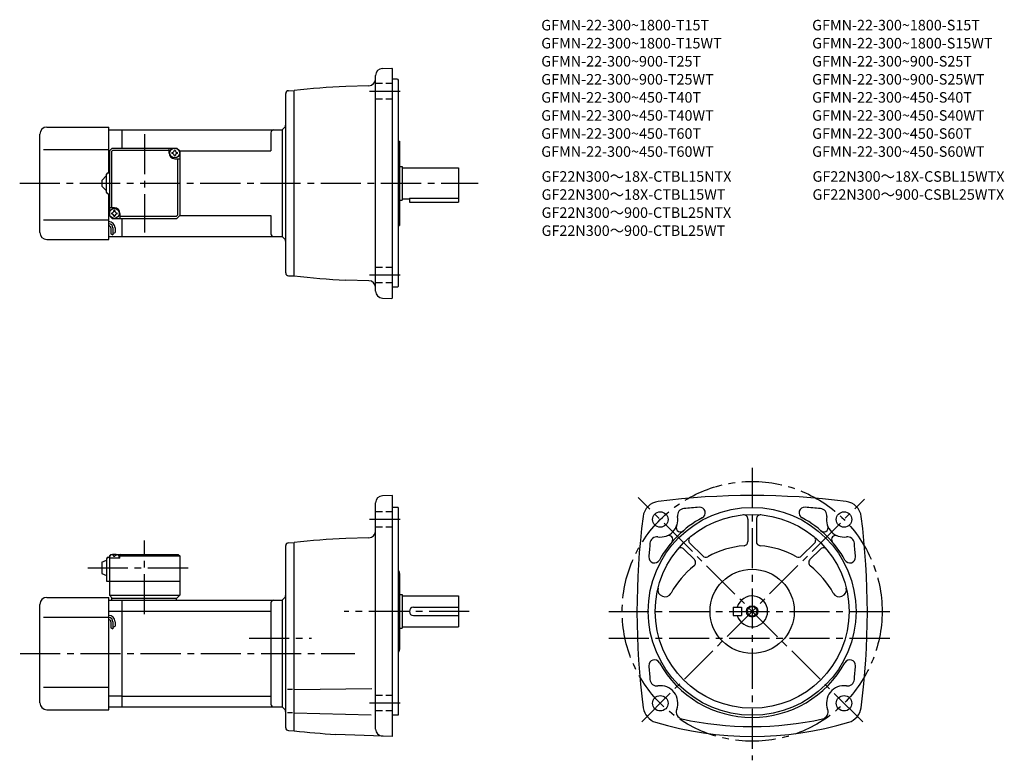
# Model space of a CAD drawing. Extents: x 49 to 750, y 66 to 593.
import ezdxf

# ---------------------------------------------------------------- set-up
doc = ezdxf.new("R2010")
doc.units = 0
doc.header["$LTSCALE"] = 3
doc.header["$MEASUREMENT"] = 0
for name, pattern in [('HIDDEN2', [4.7625, 3.175, -1.5875]), ('sekkei(A2)', [14.2875, 9.525, -1.5875, 1.5875, -1.5875]), ('sekkei_H', [2.38125, 1.5875, -0.79375])]:
    doc.linetypes.add(name, pattern=pattern)
doc.layers.get('0').update_dxf_attribs({"linetype": 'CONTINUOUS'})
for name, color, linetype in [('CENTER', 3, 'sekkei(A2)'), ('HIDS', 1, 'HIDDEN2'), ('HOJO', 4, 'CONTINUOUS'), ('TITLE_C', 4, 'CONTINUOUS')]:
    doc.layers.add(name, color=color, linetype=linetype)
doc.layers.add('TITLE', color=4, linetype='CONTINUOUS', plot=False)
doc.styles.get("Standard").update_dxf_attribs({"font": 'simplex.shx', "bigfont": 'extfont.shx'})

msp = doc.modelspace()

# ---------------------------------------------------------------- linework, layer by layer
for p, q in [((307.67, 558.2), (314.34, 558.43)), ((314.34, 558.43), (314.84, 557.95)), ((314.84, 394.95), (314.84, 557.95)), ((302.84, 399.7), (302.84, 553.2)), ((318.34, 550.45), (314.84, 550.45)), ((318.34, 550.45), (318.84, 549.95)), ((318.84, 549.95), (318.84, 402.95)), ((238.84, 412.56), (238.84, 540.34)), ((240.79, 542.34), (244.84, 542.45)), ((244.84, 410.45), (244.84, 542.45)), ((297.97, 545.84), (281.52, 545.41)), ((68.84, 516.45), (112.84, 516.45)), ((112.84, 483.95), (112.84, 516.45)), ((112.84, 514.45), (122.34, 514.45)), ((122.34, 514.45), (236.34, 514.45)), ((122.34, 501.45), (122.34, 514.45)), ((228.34, 512.45), (228.34, 499.45)), ((236.34, 514.45), (237.96, 516.07)), ((236.34, 514.45), (236.34, 438.45)), ((63.84, 441.45), (63.84, 511.45)), ((318.84, 506.45), (319.84, 506.45)), ((319.84, 506.45), (319.84, 446.45)), ((66.34, 500.45), (112.84, 500.45)), ((113.34, 499.45), (112.84, 499.45)), ((113.34, 499.45), (115.34, 501.45)), ((113.34, 499.45), (113.34, 453.45)), ((114.74, 499.05), (115.74, 500.05)), ((114.74, 499.05), (114.74, 458.95)), ((115.34, 501.45), (161.34, 501.45)), ((115.74, 500.05), (155.84, 500.05)), ((155.84, 497.95), (155.84, 501.45)), ((163.34, 499.45), (161.34, 501.45)), ((161.34, 501.45), (163.34, 499.45)), ((163.34, 499.45), (228.34, 499.45)), ((163.34, 499.45), (163.34, 453.45)), ((159.84, 493.95), (163.34, 493.95)), ((161.94, 453.85), (161.94, 493.95)), ((112.34, 483.95), (113.34, 483.95)), ((319.84, 488.45), (321.84, 488.45)), ((321.84, 488.45), (321.84, 464.45)), ((321.84, 487.45), (361.84, 487.45)), ((361.84, 487.45), (361.84, 462.95)), ((107.84, 478.45), (111.34, 481.95)), ((107.84, 478.45), (107.84, 474.45)), ((111.34, 469.95), (111.34, 482.95)), ((111.34, 470.95), (107.84, 474.45)), ((112.34, 468.95), (113.34, 468.95)), ((112.84, 436.45), (112.84, 468.95)), ((319.84, 464.45), (321.84, 464.45)), ((321.84, 465.45), (326.84, 465.45)), ((326.84, 465.87), (326.84, 462.95)), ((326.84, 465.87), (361.84, 465.87)), ((326.84, 462.95), (361.84, 462.95)), ((116.84, 458.95), (113.34, 458.95)), ((66.34, 450.45), (112.84, 450.45)), ((113.34, 453.45), (112.84, 453.45)), ((113.34, 453.45), (115.34, 451.45)), ((113.34, 453.45), (115.34, 451.45)), ((115.34, 451.45), (161.34, 451.45)), ((120.84, 454.95), (120.84, 451.45)), ((160.94, 452.85), (120.84, 452.85)), ((122.34, 438.45), (122.34, 451.45)), ((160.94, 452.85), (161.94, 453.85)), ((163.34, 453.45), (161.34, 451.45)), ((163.34, 453.45), (161.34, 451.45)), ((163.34, 453.45), (161.34, 451.45)), ((163.34, 453.45), (228.34, 453.45)), ((228.34, 453.45), (228.34, 440.45)), ((114.34, 444.67), (114.34, 440.43)), ((115.84, 444.67), (115.84, 439.64)), ((117.34, 444.67), (117.34, 441.45)), ((318.84, 446.45), (319.84, 446.45)), ((68.84, 436.45), (112.84, 436.45)), ((112.84, 438.45), (122.34, 438.45)), ((122.34, 438.45), (236.34, 438.45)), ((236.34, 438.45), (237.96, 436.83)), ((240.79, 410.56), (244.84, 410.45)), ((297.97, 407.05), (281.52, 407.49)), ((318.34, 402.45), (314.84, 402.45)), ((318.34, 402.45), (318.84, 402.95)), ((307.67, 394.7), (314.34, 394.47)), ((314.34, 394.47), (314.84, 394.95)), ((314.84, 254.13), (307.71, 253.94)), ((314.84, 82.63), (314.84, 254.13)), ((302.84, 87.88), (302.84, 248.94)), ((318.84, 245.63), (314.84, 245.63)), ((318.84, 245.63), (318.84, 97.63)), ((567.9, 237.36), (567.9, 221.37)), ((573.9, 237.36), (573.9, 221.37)), ((238.84, 88.77), (238.84, 218.49)), ((240.77, 220.49), (244.84, 220.63)), ((244.84, 86.63), (244.84, 220.63)), ((297.97, 224.02), (281.52, 223.59)), ((526.55, 220.23), (535.71, 211.07)), ((615.26, 220.23), (606.1, 211.07)), ((113.34, 211.13), (114.34, 212.13)), ((114.34, 212.13), (113.34, 211.13)), ((113.34, 211.13), (113.34, 183.13)), ((113.34, 209.63), (113.44, 210.75)), ((114.34, 212.13), (115.51, 212.13)), ((114.81, 211.78), (114.79, 211.99)), ((117.13, 210.71), (116.56, 210.71)), ((118.18, 212.13), (162.34, 212.13)), ((118.87, 211.78), (118.89, 211.99)), ((120.84, 211.63), (119.79, 211.63)), ((120.34, 209.63), (120.25, 210.75)), ((121.34, 212.13), (120.84, 211.63)), ((120.84, 209.63), (120.84, 211.63)), ((120.84, 211.13), (163.34, 211.13)), ((162.34, 212.13), (163.34, 211.13)), ((163.34, 211.13), (163.34, 183.13)), ((522.31, 215.98), (529.78, 208.51)), ((619.5, 215.98), (612.03, 208.51)), ((107.84, 206.63), (111.34, 208.13)), ((107.84, 206.63), (107.84, 198.63)), ((111.34, 209.13), (111.34, 193.13)), ((112.34, 210.13), (113.34, 210.13)), ((120.84, 209.63), (113.34, 209.63)), ((107.84, 198.63), (111.34, 197.13)), ((319.84, 198.71), (319.84, 144.55)), ((111.34, 193.13), (163.34, 193.13)), ((113.34, 183.13), (163.34, 183.13)), ((113.34, 183.13), (115.34, 181.13)), ((161.34, 181.13), (163.34, 183.13)), ((319.84, 183.63), (321.84, 183.63)), ((321.84, 183.63), (321.84, 159.63)), ((321.84, 182.63), (361.84, 182.63)), ((361.84, 182.63), (361.84, 160.63)), ((63.84, 106.63), (63.84, 176.63)), ((68.84, 181.63), (112.84, 181.63)), ((112.84, 101.63), (112.84, 181.63)), ((112.84, 179.63), (122.34, 179.63)), ((114.84, 181.13), (161.34, 181.13)), ((114.84, 181.13), (114.84, 179.63)), ((122.34, 179.63), (236.34, 179.63)), ((122.34, 103.63), (122.34, 179.63)), ((160.84, 181.13), (160.84, 179.63)), ((228.34, 177.63), (228.34, 105.63)), ((237.97, 181.25), (236.34, 179.63)), ((236.34, 179.63), (236.34, 103.63)), ((112.84, 171.88), (122.34, 171.88)), ((122.34, 171.88), (228.34, 171.88)), ((329.84, 174.63), (361.84, 174.63)), ((329.84, 168.63), (361.84, 168.63)), ((557.4, 174.63), (563.4, 174.63)), ((557.4, 174.63), (557.4, 168.63)), ((557.4, 168.63), (563.4, 168.63)), ((563.4, 174.63), (563.4, 168.63)), ((66.34, 167.63), (112.84, 167.63)), ((114.34, 164.25), (114.34, 160.01)), ((115.84, 164.25), (115.84, 159.22)), ((117.34, 164.25), (117.34, 161.03)), ((319.84, 159.63), (321.84, 159.63)), ((321.84, 160.63), (361.84, 160.63)), ((66.34, 117.63), (112.84, 117.63)), ((243.72, 116.13), (239.99, 116.13)), ((244.84, 116.13), (300.05, 116.61)), ((122.34, 111.38), (112.84, 111.38)), ((122.34, 111.38), (228.34, 111.38)), ((68.84, 101.63), (112.84, 101.63)), ((112.84, 103.63), (122.34, 103.63)), ((122.34, 103.63), (236.34, 103.63)), ((237.96, 102.01), (236.34, 103.63)), ((243.72, 99.31), (239.99, 99.31)), ((244.84, 99.31), (299.56, 97.88)), ((318.84, 97.63), (314.84, 97.63)), ((240.77, 86.77), (244.84, 86.63)), ((314.84, 82.63), (274.4, 84.04))]:
    msp.add_line(p, q)
for centre, radius in [((159.84, 497.95), 3.5), ((116.84, 454.95), 3.5), ((570.9, 171.63), 74), ((505.5, 237.04), 5.5), ((570.9, 171.63), 69), ((636.31, 237.04), 5.5), ((570.9, 171.63), 30), ((570.9, 171.63), 3.45), ((505.5, 106.22), 5.5), ((636.31, 106.22), 5.5)]:
    msp.add_circle(centre, radius)
for centre, radius, start, end in [((307.84, 553.2), 5, 92, 180), ((297.84, 550.84), 5, 271.50061, 0), ((240.84, 540.34), 2, 91.49999, 180), ((305.84, 15.97), 530, 92.63078, 96.60912), ((68.84, 511.45), 5, 90, 180), ((230.34, 512.45), 2, 90, 180), ((235.84, 518.19), 3, 315, 0), ((159.84, 497.95), 4, 180, 270), ((159.84, 497.95), 2.05, 171.93804, 180), ((159.84, 497.95), 2.05, 180, 188.06196), ((157.81, 499.98), 1.74, 269.99869, 0.00131), ((159.84, 497.95), 2.05, 90, 98.06196), ((159.84, 497.95), 2.05, 81.93804, 90), ((161.87, 499.98), 1.74, 179.99869, 270.00131), ((159.84, 497.95), 2.05, 0, 8.06196), ((159.84, 497.95), 2.05, 351.93804, 0), ((157.81, 495.92), 1.74, 359.99869, 90.00131), ((159.84, 497.95), 2.05, 261.93804, 270), ((159.84, 497.95), 2.05, 270, 278.06196), ((161.87, 495.92), 1.74, 89.99869, 180.00131), ((112.34, 482.95), 1, 90, 180), ((112.34, 469.95), 1, 180, 270), ((114.81, 456.98), 1.74, 269.99869, 0.00131), ((116.84, 454.95), 2.05, 90, 98.06196), ((116.84, 454.95), 4, 0, 90), ((116.84, 454.95), 2.05, 81.93804, 90), ((118.87, 456.98), 1.74, 179.99869, 270.00131), ((112.84, 444.67), 4.5, 0, 90), ((116.84, 454.95), 2.05, 171.93804, 180), ((116.84, 454.95), 2.05, 180, 188.06196), ((114.81, 452.92), 1.74, 359.99869, 90.00131), ((116.84, 454.95), 2.05, 261.93804, 270), ((116.84, 454.95), 2.05, 270, 278.06196), ((118.87, 452.92), 1.74, 89.99869, 180.00131), ((116.84, 454.95), 2.05, 0, 8.06196), ((116.84, 454.95), 2.05, 351.93804, 0), ((112.84, 444.67), 3, 0, 90), ((112.84, 444.67), 1.5, 0, 90), ((68.84, 441.45), 5, 180, 270), ((230.34, 440.45), 2, 180, 270), ((235.84, 434.71), 3, 0, 45), ((240.84, 412.56), 2, 180, 268.5), ((305.84, 936.93), 530, 263.39088, 267.36922), ((297.84, 402.06), 5, 0, 88.49939), ((307.84, 399.7), 5, 180, 268), ((307.84, 248.94), 5, 91.50113, 180), ((570.9, -275.87), 530, 82.75176, 97.24825), ((505.61, 237.49), 12.5, 97.24853, 172.68829), ((570.9, -275.87), 523, 94.13314, 95.33263), ((533.5, 241.78), 4, 298.06802, 94.13371), ((608.31, 241.78), 4, 85.86717, 241.93269), ((570.9, -275.87), 523, 84.66743, 85.86687), ((636.2, 237.49), 12.5, 7.3123, 82.7519), ((1018.9, 171.63), 530, 172.6879, 187.45061), ((505.5, 237.04), 12.5, 262.2554, 9.37456), ((522.76, 239.89), 5, 95.3331, 189.3747), ((564.9, 237.36), 3, 0, 95.22027), ((576.9, 237.36), 3, 84.78326, 180), ((619.04, 239.89), 5, 350.62705, 84.66759), ((636.31, 237.04), 12.5, 170.62669, 277.74429), ((122.9, 171.63), 530, 352.56421, 7.31214), ((570.9, 171.63), 75.5, 118.0676, 151.0601), ((519.85, 231.18), 3, 157.7843, 321.91751), ((570.9, 171.63), 75.5, 28.94056, 61.93237), ((621.96, 231.17), 3, 218.0027, 22.2236), ((297.84, 229.02), 5, 271.50061, 0), ((503.14, 219.7), 5, 82.25557, 174.6761), ((511.36, 222.69), 3, 330.7717, 112.2221), ((528.67, 222.35), 3, 129.7881, 225), ((613.14, 222.35), 3, 315.00089, 50.21609), ((630.45, 222.69), 3, 67.77035, 209.14481), ((638.67, 219.7), 5, 5.32455, 97.74443), ((240.84, 218.49), 2, 92.00046, 180), ((305.84, -305.85), 530, 92.63078, 96.60912), ((1018.9, 171.63), 523, 174.6757, 175.74921), ((570.9, 152.63), 66, 94.98853, 118.6402), ((564.9, 221.37), 3, 274.98853, 0), ((576.9, 221.37), 3, 180, 265.0115), ((570.9, 152.63), 66, 61.35994, 85.01179), ((122.9, 171.63), 523, 4.25087, 5.32441), ((114.74, 210.64), 1.3, 105.88085, 175), ((116.84, 203.23), 9, 74.11915, 105.88085), ((118.95, 210.64), 1.3, 5, 74.11915), ((501.33, 210.1), 4, 175.7498, 331.0607), ((520.19, 213.86), 3, 44.99995, 140.22031), ((537.83, 213.19), 3, 225, 298.64041), ((603.98, 213.19), 3, 241.35989, 315.00088), ((621.62, 213.86), 3, 39.78389, 135.0009), ((640.48, 210.1), 4, 208.94051, 4.25105), ((112.34, 209.13), 1, 90, 180), ((570.9, 152.63), 66, 128.81441, 151.0489), ((527.65, 206.39), 3, 308.81516, 44.99995), ((614.15, 206.39), 3, 135.0009, 231.1861), ((570.9, 152.63), 66, 28.95104, 51.1859), ((316.84, 198.71), 3, 0, 48.19145), ((235.84, 183.37), 3, 315.00171, 0), ((508.78, 187), 5, 166.10831, 331.04929), ((570.9, 171.63), 11, 195.8266, 164.1734), ((633.03, 187), 5, 208.951, 13.89425), ((68.84, 176.63), 5, 90, 180), ((230.34, 177.63), 2, 90, 180), ((112.84, 164.25), 4.5, 0, 90), ((329.84, 171.63), 3, 90, 270), ((112.84, 164.25), 3, 0, 90), ((112.84, 164.25), 1.5, 0, 90), ((316.84, 144.55), 3, 311.80621, 0), ((501.33, 133.16), 4, 28.94015, 184.2506), ((570.9, 171.63), 75.5, 208.9398, 331.05939), ((640.48, 133.16), 4, 355.74939, 151.05949), ((1018.9, 171.63), 523, 184.25079, 185.3244), ((122.9, 171.63), 523, 354.6756, 355.74912), ((503.14, 123.56), 5, 185.3246, 277.74661), ((638.67, 123.56), 5, 262.25561, 354.67581), ((505.5, 106.22), 12.5, 339.0722, 97.74601), ((636.31, 106.22), 12.5, 82.25569, 200.9279), ((68.84, 106.63), 5, 180, 270), ((230.34, 105.63), 2, 180, 270), ((235.84, 99.89), 3, 0, 44.99871), ((505.76, 104.66), 12.5, 188.0614, 253.3593), ((521.84, 99.97), 5, 159.07269, 257.57349), ((619.97, 99.97), 5, 282.42648, 20.92767), ((636.05, 104.66), 12.5, 286.64069, 352.56439), ((570.9, 322.63), 240, 253.3595, 286.64059), ((570.9, 322.63), 233, 257.57379, 282.42621), ((240.84, 88.77), 2, 180, 268.00049), ((305.84, 613.11), 530, 263.3909, 266.59879), ((307.84, 87.88), 5, 180, 268.00095)]:
    msp.add_arc(centre, radius, start, end)
for points in [[(116.56, 210.71), (116.53, 210.87), (116.48, 211.22), (116.05, 211.65), (115.44, 211.87), (115.02, 211.8), (114.81, 211.78)], [(117.13, 210.71), (117.15, 210.87), (117.2, 211.22), (117.64, 211.65), (118.25, 211.87), (118.67, 211.8), (118.87, 211.78)]]:
    msp.add_open_spline(points, degree=3, knots=[0, 0, 0, 0, 0.460136, 1.049887, 1.713743, 2.320348, 2.320348, 2.320348, 2.320348])
at = {"layer": 'CENTER'}
for p, q in [((320.24, 541.86), (298.52, 541.86)), ((138.34, 511.45), (138.34, 441.45)), ((49.43, 476.45), (375.92, 476.45)), ((320.24, 411.04), (298.52, 411.04)), ((570.9, 273.75), (570.9, 65.6)), ((649.58, 92.95), (489.73, 252.8)), ((492.38, 93.1), (650.85, 251.58)), ((320.24, 237.04), (298.52, 237.04)), ((138.34, 169.63), (138.34, 222.13)), ((97.84, 202.63), (173.34, 202.63)), ((369.49, 171.63), (280.39, 171.63)), ((468.85, 171.63), (668.82, 171.63)), ((212.73, 152.63), (257.24, 152.63)), ((468.85, 152.63), (668.82, 152.63)), ((49.78, 141.63), (287.94, 141.63)), ((320.24, 106.22), (298.52, 106.22))]:
    msp.add_line(p, q, dxfattribs=at)
msp.add_circle((570.9, 171.63), 92.5, dxfattribs=at)
at = {"layer": 'HIDS', "linetype": 'sekkei_H'}
for p, q in [((314.84, 547.36), (302.84, 547.36)), ((314.84, 536.36), (302.84, 536.36)), ((314.84, 416.54), (302.84, 416.54)), ((314.84, 405.54), (302.84, 405.54)), ((314.84, 242.54), (302.84, 242.54)), ((314.84, 231.54), (302.84, 231.54)), ((314.84, 111.72), (302.84, 111.72)), ((314.84, 100.72), (302.84, 100.72))]:
    msp.add_line(p, q, dxfattribs=at)
at = {"layer": 'HOJO'}
for p, q in [((114.35, 440.44), (115.84, 439.64)), ((115.84, 440.67), (117.34, 441.45)), ((114.35, 160.02), (115.84, 159.22)), ((115.84, 160.25), (117.34, 161.03))]:
    msp.add_line(p, q, dxfattribs=at)
msp.add_circle((570.9, 171.63), 4, dxfattribs=at)

# ---------------------------------------------------------------- texts
at = {"layer": 'TITLE'}
for s, p in [('GFMN-22-300~1800-T15T', (420.76, 585.27)), ('GFMN-22-300~1800-S15T', (613.61, 585.27)), ('GFMN-22-300~1800-T15WT', (420.76, 572.41)), ('GFMN-22-300~1800-S15WT', (613.61, 572.41)), ('GFMN-22-300~900-T25T', (420.76, 559.55)), ('GFMN-22-300~900-S25T', (613.61, 559.55)), ('GFMN-22-300~900-T25WT', (420.76, 546.69)), ('GFMN-22-300~900-S25WT', (613.61, 546.69)), ('GFMN-22-300~450-T40T', (420.76, 533.84)), ('GFMN-22-300~450-S40T', (613.61, 533.84)), ('GFMN-22-300~450-T40WT', (420.76, 520.98)), ('GFMN-22-300~450-S40WT', (613.61, 520.98)), ('GFMN-22-300~450-T60T', (420.76, 508.12)), ('GFMN-22-300~450-S60T', (613.61, 508.12)), ('GFMN-22-300~450-T60WT', (420.76, 495.27)), ('GFMN-22-300~450-S60WT', (613.61, 495.27))]:
    msp.add_text(s, height=7.5, dxfattribs=at).set_placement(p)
at = {"layer": 'TITLE_C'}
for s, p in [('GF22N300～18X-CTBL15NTX', (420.99, 477.52)), ('GF22N300～18X-CSBL15WTX', (613.85, 477.52)), ('GF22N300～18X-CTBL15WT', (420.99, 464.66)), ('GF22N300～900-CSBL25WTX', (613.85, 464.66)), ('GF22N300～900-CTBL25NTX', (420.99, 451.8)), ('GF22N300～900-CTBL25WT', (420.99, 438.94))]:
    msp.add_text(s, height=7.5, dxfattribs=at).set_placement(p)

doc.saveas('drawing.dxf')
